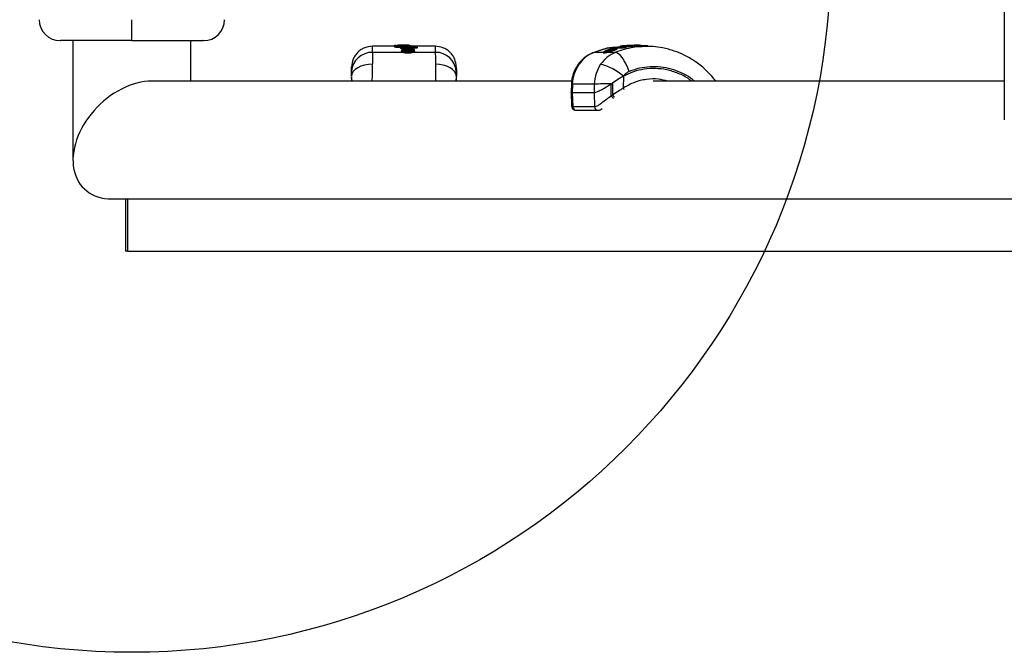
# Model space of a CAD drawing. Units: millimetres. Extents: x 13166 to 22720, y 33102 to 41564.
# Drawn here: x 13443 to 13725, y 36437 to 36618 of the extents above; entities that cross this region are included whole.
import ezdxf

# ---------------------------------------------------------------- set-up
doc = ezdxf.new("R2010")
doc.units = ezdxf.units.MM
doc.header["$LTSCALE"] = 200
doc.layers.add('OTWORY_MONTAŻOWE', color=1, linetype='Continuous')

msp = doc.modelspace()

# ---------------------------------------------------------------- linework, layer by layer
at = {"color": 7, "linetype": 'Continuous', "lineweight": 25}
for p, q in [((13724.74, 38077.38), (13724.74, 36588.91)), ((13475.14, 36611.57), (13475.14, 36617.57)), ((13458.29, 36611.57), (13458.29, 36577.38)), ((13491.99, 36600), (13491.99, 36611.57)), ((13550.16, 36609.95), (13543.98, 36609.95)), ((13552.76, 36608.21), (13543.99, 36608.21)), ((13550.16, 36609.96), (13550.16, 36609.95)), ((13550.37, 36609.81), (13550.16, 36609.96)), ((13550.16, 36609.96), (13550.16, 36609.95)), ((13550.16, 36609.95), (13550.16, 36609.89)), ((13550.16, 36609.9), (13550.16, 36609.95)), ((13550.36, 36609.75), (13550.16, 36609.9)), ((13550.4, 36610.19), (13550.36, 36610.19)), ((13550.36, 36609.75), (13550.37, 36609.81)), ((13550.61, 36610.2), (13550.42, 36610.2)), ((13550.42, 36610.2), (13550.61, 36610.06)), ((13550.65, 36610.2), (13550.61, 36610.2)), ((13550.61, 36610.2), (13550.61, 36610.2)), ((13550.78, 36610.09), (13550.61, 36610.2)), ((13551.31, 36610.22), (13551.2, 36610.19)), ((13551.41, 36610.24), (13551.37, 36610.24)), ((13554.47, 36610.24), (13551.42, 36610.25)), ((13555.01, 36610), (13551.71, 36609.94)), ((13551.73, 36610), (13554.28, 36610.04)), ((13551.75, 36609.7), (13551.75, 36609.6)), ((13551.94, 36609.61), (13551.75, 36609.6)), ((13552.04, 36610.15), (13551.76, 36610.15)), ((13551.97, 36609.51), (13551.96, 36609.49)), ((13551.96, 36609.49), (13551.96, 36609.43)), ((13551.96, 36609.43), (13551.97, 36609.49)), ((13552.05, 36609.32), (13551.96, 36609.43)), ((13552.05, 36609.38), (13551.97, 36609.5)), ((13551.97, 36609.5), (13551.97, 36609.49)), ((13552.04, 36610.15), (13552.04, 36610.15)), ((13552.05, 36609.38), (13552.05, 36609.43)), ((13552.05, 36609.32), (13552.05, 36609.38)), ((13552.22, 36609.73), (13556.47, 36609.83)), ((13552.29, 36609.63), (13552.22, 36609.73)), ((13552.27, 36609.39), (13552.27, 36609.38)), ((13552.27, 36609.28), (13552.27, 36609.38)), ((13552.92, 36609.3), (13552.27, 36609.28)), ((13552.28, 36608.73), (13552.28, 36608.67)), ((13556.54, 36609.75), (13552.29, 36609.63)), ((13553.46, 36610.22), (13552.86, 36610.21)), ((13553.17, 36610.23), (13553.63, 36610.23)), ((13553.17, 36610.23), (13553.17, 36610.23)), ((13554.05, 36607.95), (13554.05, 36608.13)), ((13554.7, 36609.42), (13554.23, 36609.44)), ((13554.67, 36610.1), (13554.58, 36610.16)), ((13554.72, 36610.19), (13555.01, 36610)), ((13556.63, 36609.4), (13555.14, 36609.36)), ((13561.97, 36609.95), (13555.17, 36609.95)), ((13561.96, 36608.21), (13555.53, 36608.21)), ((13556.01, 36608.68), (13556.01, 36608.73)), ((13556.54, 36609.75), (13556.47, 36609.83)), ((13556.62, 36609.5), (13556.62, 36609.51)), ((13556.63, 36609.4), (13556.62, 36609.5)), ((13556.8, 36609.5), (13556.79, 36609.55)), ((13556.79, 36609.5), (13556.79, 36609.55)), ((13556.8, 36609.4), (13556.8, 36609.5)), ((13556.8, 36609.45), (13556.8, 36609.44)), ((13610.1, 36608.17), (13610.09, 36607.94)), ((13610.17, 36607.95), (13610.18, 36608.13)), ((13613.48, 36608.21), (13611.27, 36608.21)), ((13613.65, 36609.42), (13613.58, 36609.44)), ((13615.66, 36609.75), (13613.69, 36609.63)), ((13613.69, 36609.63), (13614.09, 36609.73)), ((13615.51, 36609.4), (13613.92, 36609.31)), ((13614.76, 36609.81), (13614.03, 36609.73)), ((13614.09, 36609.73), (13616.06, 36609.83)), ((13616.59, 36610), (13615.06, 36609.94)), ((13615.44, 36610), (13616.62, 36610.04)), ((13615.46, 36610), (13615.46, 36610)), ((13616.9, 36610.2), (13615.49, 36610.06)), ((13615.51, 36609.5), (13615.51, 36609.51)), ((13615.51, 36609.4), (13615.51, 36609.5)), ((13615.66, 36609.75), (13616.06, 36609.83)), ((13615.78, 36609.45), (13615.75, 36609.44)), ((13615.78, 36609.5), (13615.77, 36609.55)), ((13616.27, 36609.6), (13615.78, 36609.5)), ((13616.27, 36609.55), (13615.78, 36609.45)), ((13615.78, 36609.45), (13615.78, 36609.5)), ((13615.81, 36610.09), (13616.99, 36610.2)), ((13616.42, 36609.67), (13616.25, 36609.66)), ((13616.27, 36609.59), (13616.27, 36609.6)), ((13616.27, 36609.55), (13616.27, 36609.59)), ((13616.35, 36609.59), (13616.34, 36609.63)), ((13616.37, 36609.59), (13616.37, 36609.63)), ((13616.42, 36609.67), (13616.43, 36609.75)), ((13616.43, 36609.75), (13616.43, 36609.76)), ((13618.24, 36610.19), (13616.59, 36610)), ((13616.7, 36609.7), (13616.67, 36609.7)), ((13616.7, 36609.75), (13616.69, 36609.79)), ((13618.39, 36609.95), (13616.7, 36609.75)), ((13618.39, 36609.89), (13616.7, 36609.7)), ((13616.7, 36609.7), (13616.7, 36609.75)), ((13616.86, 36610.15), (13616.73, 36610.15)), ((13616.87, 36610.15), (13616.86, 36610.15)), ((13616.99, 36610.2), (13616.9, 36610.2)), ((13616.99, 36610.2), (13617.07, 36610.19)), ((13617.23, 36610.1), (13617.89, 36610.16)), ((13618.32, 36610.22), (13618.05, 36610.21)), ((13618.39, 36609.89), (13618.39, 36609.94)), ((13618.61, 36610.23), (13618.75, 36610.23)), ((13620.32, 36610.24), (13618.82, 36610.25)), ((13619.22, 36609.94), (13619.06, 36609.94)), ((13622.38, 36609.95), (13619.22, 36609.95)), ((13620.12, 36610), (13620.12, 36610)), ((13620.78, 36610.22), (13620.32, 36610.24)), ((13620.38, 36610), (13620.38, 36610)), ((13620.93, 36609.98), (13620.38, 36610)), ((13620.93, 36609.98), (13620.93, 36609.99)), ((13621.04, 36609.98), (13621.04, 36609.99)), ((13621.04, 36609.95), (13621.04, 36609.98)), ((13622.12, 36609.86), (13621.09, 36609.89)), ((13621.09, 36609.89), (13621.09, 36609.85)), ((13622.34, 36610.1), (13621.33, 36610.13)), ((13622.12, 36609.86), (13622.12, 36609.89)), ((13622.71, 36610.05), (13622.34, 36610.1)), ((13537.99, 36604.06), (13537.97, 36603.59)), ((13567.97, 36603.59), (13567.96, 36604.06)), ((13601.02, 36600), (13480.9, 36600)), ((13537.98, 36601.21), (13538.02, 36600)), ((13567.88, 36600.48), (13567.7, 36600)), ((13567.95, 36601.19), (13567.88, 36600.48)), ((13567.93, 36600), (13567.97, 36601.23)), ((13614.21, 36600.48), (13612.68, 36599.45)), ((13615.76, 36601.4), (13614.21, 36600.48)), ((13615.76, 36601.4), (13615.72, 36598.01)), ((13724.74, 36600), (13624.32, 36600)), ((13642.23, 36600), (13642.11, 36600.16)), ((13600.87, 36599.16), (13600.8, 36596.96)), ((13600.8, 36596.95), (13600.95, 36592.82)), ((13600.87, 36599.16), (13600.87, 36599.17)), ((13601.23, 36599.12), (13601.15, 36596.69)), ((13607.43, 36599.12), (13601.23, 36599.12)), ((13607.43, 36599.12), (13607.39, 36596.69)), ((13612.27, 36599.17), (13612.68, 36599.45)), ((13612.28, 36595.73), (13612.27, 36599.17)), ((13612.68, 36599.45), (13612.68, 36596)), ((13601.15, 36596.69), (13601.29, 36592.61)), ((13607.39, 36596.69), (13601.15, 36596.69)), ((13607.39, 36596.69), (13607.52, 36592.61)), ((13612.28, 36595.73), (13612.68, 36596)), ((13607.52, 36592.61), (13601.29, 36592.61)), ((13602.23, 36591.65), (13608.46, 36591.65)), ((13469.37, 36566.3), (13763.47, 36566.3)), ((13473.29, 36566.3), (13473.29, 36551.3)), ((13473.89, 36566.3), (13473.89, 36551.3)), ((13473.89, 36566.3), (13761.08, 36566.3)), ((13473.89, 36551.3), (13473.29, 36551.3)), ((13473.89, 36551.3), (13761.08, 36551.3))]:
    msp.add_line(p, q, dxfattribs=at)
at = {"color": 1, "linetype": 'Continuous', "lineweight": 25}
for p, q in [((13550.16, 36609.96), (13550.16, 36609.96)), ((13550.16, 36609.95), (13550.16, 36609.95)), ((13552.12, 36609.71), (13551.75, 36609.7)), ((13553.87, 36609.44), (13552.27, 36609.39)), ((13553.16, 36608.75), (13553.16, 36608.75)), ((13556.62, 36609.51), (13554.05, 36609.44)), ((13610.11, 36608.21), (13607.33, 36608.21)), ((13610.11, 36608.17), (13610.18, 36608.13)), ((13615.51, 36609.51), (13613.64, 36609.4)), ((13615.44, 36610), (13615.47, 36610)), ((13616.43, 36609.76), (13616.2, 36609.75)), ((13618.01, 36610.21), (13618.05, 36610.21)), ((13620.12, 36610), (13619.03, 36610)), ((13620.38, 36609.95), (13620.38, 36610)), ((13620.93, 36609.95), (13620.93, 36609.98))]:
    msp.add_line(p, q, dxfattribs=at)
at = {"color": 7, "linetype": 'Continuous', "lineweight": 25, "flags": 128}
for points in [[(13551.97, 36609.5), (13551.96, 36609.51), (13551.97, 36609.51)], [(13556.79, 36609.5), (13556.8, 36609.5), (13556.79, 36609.5), (13556.78, 36609.5), (13556.76, 36609.5), (13556.73, 36609.5), (13556.7, 36609.5), (13556.66, 36609.5), (13556.62, 36609.5)], [(13607.33, 36608.21), (13606.97, 36608.11), (13606.9, 36608.06)], [(13617.46, 36602.76), (13617.03, 36603.83), (13616.55, 36604.86), (13616.02, 36605.8), (13615.47, 36606.63), (13614.92, 36607.3), (13614.39, 36607.8), (13613.91, 36608.11), (13613.48, 36608.21)], [(13616.34, 36609.63), (13616.36, 36609.63), (13616.37, 36609.63), (13616.37, 36609.62), (13616.36, 36609.62), (13616.34, 36609.62), (13616.32, 36609.61), (13616.3, 36609.61), (13616.27, 36609.6)], [(13616.35, 36609.59), (13616.36, 36609.59), (13616.37, 36609.59), (13616.37, 36609.59), (13616.36, 36609.59), (13616.35, 36609.59), (13616.32, 36609.59), (13616.3, 36609.59), (13616.27, 36609.59)], [(13543.97, 36604.81), (13542.82, 36604.75), (13541.71, 36604.57), (13540.69, 36604.26), (13539.79, 36603.84), (13539.04, 36603.32), (13538.48, 36602.73), (13538.12, 36602.08), (13537.97, 36601.4)], [(13567.97, 36601.4), (13567.83, 36602.08), (13567.47, 36602.73), (13566.91, 36603.32), (13566.16, 36603.84), (13565.26, 36604.26), (13564.24, 36604.57), (13563.13, 36604.75), (13561.98, 36604.81)]]:
    msp.add_lwpolyline(points, dxfattribs=at)
at = {"color": 1, "linetype": 'Continuous', "lineweight": 25, "flags": 128}
for points in [[(13551.97, 36609.49), (13551.96, 36609.49), (13551.96, 36609.49)], [(13613.66, 36609.45), (13613.64, 36609.45), (13613.58, 36609.44)], [(13618.25, 36610.2), (13618.28, 36610.21), (13618.32, 36610.22)], [(13618.84, 36610.22), (13618.84, 36610.22), (13618.79, 36610.23), (13618.75, 36610.23)], [(13603.09, 36604.81), (13602.79, 36604.75), (13602.69, 36604.65)], [(13642.15, 36600), (13642.15, 36600.07), (13642.11, 36600.16)]]:
    msp.add_lwpolyline(points, dxfattribs=at)
at = {"color": 7, "linetype": 'Continuous', "lineweight": 25}
for centre, radius, start, end in [((13454.64, 36617.57), 6, 180, 270), ((13495.64, 36617.57), 6, 270, 0), ((13543.81, 36602.39), 5.83, 88.2356, 176.3434), ((13550.62, 36609.8), 0.253, 91.0821, 177.4533), ((13551.04, 36609.73), 0.702, 357.6038, 17.5186), ((13551.9, 36607.8), 1.64, 77.0176, 84.7395), ((13552.16, 36606.62), 2.76, 87.6856, 92.3144), ((13552.36, 36610.02), 0.543, 354.4343, 20.5341), ((13552.91, 36608.73), 0.249, 3.8729, 90.4071), ((13552.95, 36610.03), 0.541, 354.3838, 20.581), ((13556.48, 36608.11), 2.43, 174.3139, 179.6478), ((13562.14, 36602.39), 5.83, 3.6474, 91.7737), ((13610.43, 36608.12), 0.252, 113.1553, 178.7977), ((13611.03, 36608.48), 0.258, 5.4693, 99.8668), ((13611.41, 36608.7), 0.346, 8.7558, 55.2709), ((13613.71, 36609.17), 0.25, 1.7456, 103.2881), ((13615.74, 36608.91), 0.646, 87.3092, 111.1784), ((13615.65, 36605.54), 3.96, 88.019, 91.981), ((13616.65, 36608.95), 0.843, 87.2467, 105.6989), ((13616.56, 36605.8), 3.96, 88.019, 91.981), ((13620.2, 36606.76), 3.24, 86.747, 91.4594), ((13620.25, 36605.93), 4.07, 88.1246, 91.8754), ((13621.01, 36610.16), 0.176, 270.3403, 278.4571), ((13622.12, 36608.31), 1.58, 80.141, 89.971), ((13605.6, 36589.92), 15.33, 48.4842, 76.221), ((13610.67, 36524.02), 75.17, 88.7768, 92.4718)]:
    msp.add_arc(centre, radius, start, end, dxfattribs=at)
at = {"color": 1, "linetype": 'Continuous', "lineweight": 25}
for centre, radius, start, end in [((13550.78, 36609.84), 0.247, 58.7758, 90.7625), ((13551.19, 36609.95), 0.241, 89.3186, 115.8859), ((13553.25, 36608.61), 0.127, 70.7543, 108.9165), ((13554.58, 36609.91), 0.251, 90.7563, 149.2922), ((13555.37, 36608.7), 0.242, 87.807, 163.0669), ((13554.25, 36619.17), 9.95, 283.7883, 284.7829), ((13620.98, 36609.5), 0.49, 82.8124, 95.484), ((13621.02, 36608.19), 1.79, 89.2744, 92.7447), ((13621.31, 36609.91), 0.223, 86.6669, 170.5347), ((13601.23, 36600.62), 1.5, 256.3778, 270.2697), ((13614.02, 36597.01), 1.98, 13.142, 30.688), ((13617.57, 36600.1), 6.86, 219.5318, 227.1028), ((13628.36, 36609.06), 20.41, 219.7836, 222.1583), ((13602.25, 36592.61), 0.965, 180.0019, 268.4233), ((13608.49, 36592.61), 0.965, 180.0224, 269.1291)]:
    msp.add_arc(centre, radius, start, end, dxfattribs=at)
at = {"color": 7, "linetype": 'Continuous', "lineweight": 25}
msp.add_ellipse((13475.14, 36583.15), major_axis=(13.8, 13.8), ratio=0.700208, start_param=0.610865, end_param=3.752458, dxfattribs=at)
msp.add_ellipse((13475.14, 36583.15), major_axis=(13.8, 13.8), ratio=0.700208, start_param=0.610865, end_param=3.752458, dxfattribs=at)
for points, knots in [([(13475.14, 36611.57), (13473.41, 36611.57), (13470, 36611.57), (13465.32, 36611.57), (13461.28, 36611.57), (13457.97, 36611.57), (13455.7, 36611.57), (13454.6, 36611.57), (13454.75, 36611.57), (13454.79, 36611.57)], [0, 0, 0, 0, 0.161155, 0.317325, 0.46564, 0.61918, 0.779193, 0.940914, 1, 1, 1, 1]), ([(13475.14, 36611.57), (13476.87, 36611.57), (13480.27, 36611.57), (13484.96, 36611.57), (13489, 36611.57), (13492.3, 36611.57), (13494.58, 36611.57), (13495.67, 36611.57), (13495.53, 36611.57), (13495.49, 36611.57)], [0, 0, 0, 0, 0.161155, 0.317326, 0.465641, 0.619173, 0.779192, 0.940914, 1, 1, 1, 1]), ([(13543.99, 36609.95), (13543.24, 36609.87), (13542.1, 36609.75), (13540.72, 36609.02), (13539.77, 36608.27), (13538.99, 36607.34), (13538.23, 36605.98), (13538.08, 36604.84), (13537.99, 36604.1)], [0, 0, 0, 0, 0.239802, 0.368588, 0.499995, 0.63141, 0.760182, 1, 1, 1, 1]), ([(13543.99, 36608.21), (13543.99, 36607.81), (13543.98, 36606.99), (13543.98, 36605.53), (13543.97, 36604.81)], [0, 0, 0, 0, 0.502177, 1, 1, 1, 1]), ([(13550.42, 36610.2), (13550.39, 36610.19), (13550.33, 36610.19), (13550.25, 36610.14), (13550.2, 36610.08), (13550.17, 36610.01), (13550.16, 36609.98), (13550.16, 36609.96)], [0, 0, 0, 0, 0.219248, 0.450941, 0.707905, 0.850597, 1, 1, 1, 1]), ([(13551.75, 36609.6), (13551.66, 36609.6), (13551.5, 36609.6), (13551.18, 36609.61), (13550.81, 36609.64), (13550.48, 36609.69), (13550.4, 36609.73), (13550.36, 36609.75)], [0, 0, 0, 0, 0.125555, 0.251418, 0.500815, 0.750231, 1, 1, 1, 1]), ([(13550.37, 36609.81), (13550.4, 36609.8), (13550.48, 36609.77), (13550.82, 36609.73), (13551.26, 36609.7), (13551.58, 36609.7), (13551.75, 36609.7)], [0, 0, 0, 0, 0.2502836, 0.499898, 0.7495057, 1, 1, 1, 1]), ([(13550.4, 36610.19), (13550.4, 36610.2), (13550.41, 36610.2), (13550.41, 36610.2), (13550.42, 36610.2)], [0, 0, 0, 0, 0.537017, 1, 1, 1, 1]), ([(13550.72, 36610.17), (13550.71, 36610.18), (13550.68, 36610.19), (13550.65, 36610.2), (13550.63, 36610.2), (13550.62, 36610.2), (13550.61, 36610.2)], [0, 0, 0, 0, 0.3098143, 0.5749216, 0.7961986, 1, 1, 1, 1]), ([(13550.85, 36609.96), (13550.85, 36609.98), (13550.85, 36610.01), (13550.83, 36610.07), (13550.8, 36610.11), (13550.76, 36610.15), (13550.69, 36610.19), (13550.64, 36610.2), (13550.61, 36610.2)], [0, 0, 0, 0, 0.149397, 0.292135, 0.425065, 0.550157, 0.780611, 1, 1, 1, 1]), ([(13550.61, 36610.06), (13550.64, 36610.04), (13550.71, 36610.01), (13550.97, 36609.97), (13551.26, 36609.94), (13551.52, 36609.94), (13551.65, 36609.94), (13551.71, 36609.94)], [0, 0, 0, 0, 0.251335, 0.500962, 0.749884, 0.874899, 1, 1, 1, 1]), ([(13551.73, 36610), (13551.67, 36610), (13551.56, 36610), (13551.34, 36610), (13551.09, 36610.02), (13550.86, 36610.05), (13550.81, 36610.07), (13550.78, 36610.09)], [0, 0, 0, 0, 0.125439, 0.250554, 0.499265, 0.74921, 1, 1, 1, 1]), ([(13551.4, 36610), (13551.4, 36610.02), (13551.4, 36610.06), (13551.41, 36610.11), (13551.41, 36610.15), (13551.41, 36610.2), (13551.41, 36610.24), (13551.42, 36610.24), (13551.42, 36610.25)], [0, 0, 0, 0, 0.150593, 0.293788, 0.427043, 0.551877, 0.781704, 1, 1, 1, 1]), ([(13551.52, 36609.92), (13551.52, 36609.94), (13551.53, 36609.97), (13551.56, 36610.03), (13551.61, 36610.09), (13551.68, 36610.14), (13551.73, 36610.14), (13551.76, 36610.15)], [0, 0, 0, 0, 0.149823, 0.292227, 0.548752, 0.779883, 1, 1, 1, 1]), ([(13551.76, 36610.15), (13551.76, 36610.14), (13551.75, 36610.13), (13551.75, 36610.08), (13551.74, 36610.02), (13551.74, 36609.96), (13551.74, 36609.92), (13551.74, 36609.9)], [0, 0, 0, 0, 0.219863, 0.451303, 0.707586, 0.849839, 1, 1, 1, 1]), ([(13551.76, 36610.15), (13551.76, 36610.16), (13551.75, 36610.17), (13551.82, 36610.19), (13551.94, 36610.21), (13552.12, 36610.22), (13552.34, 36610.23), (13552.6, 36610.23), (13552.88, 36610.23), (13553.07, 36610.23), (13553.17, 36610.23)], [0, 0, 0, 0, 0.125551, 0.251201, 0.376254, 0.501673, 0.626464, 0.750986, 0.875465, 1, 1, 1, 1]), ([(13552.22, 36609.73), (13552.19, 36609.72), (13552.13, 36609.72), (13552.05, 36609.68), (13552, 36609.62), (13551.97, 36609.55), (13551.97, 36609.52), (13551.97, 36609.5)], [0, 0, 0, 0, 0.2195194, 0.4505181, 0.7070042, 0.8496764, 1, 1, 1, 1]), ([(13552.86, 36610.21), (13552.75, 36610.21), (13552.53, 36610.21), (13552.26, 36610.2), (13552.08, 36610.18), (13552.05, 36610.16), (13552.04, 36610.15)], [0, 0, 0, 0, 0.248818, 0.498297, 0.748437, 1, 1, 1, 1]), ([(13552.12, 36609.91), (13552.11, 36609.93), (13552.11, 36609.96), (13552.1, 36610.02), (13552.09, 36610.09), (13552.06, 36610.14), (13552.05, 36610.15), (13552.04, 36610.15)], [0, 0, 0, 0, 0.1448696, 0.2840027, 0.5397452, 0.7744554, 1, 1, 1, 1]), ([(13552.04, 36610.15), (13552.07, 36610.15), (13552.12, 36610.14), (13552.2, 36610.1), (13552.25, 36610.04), (13552.28, 36609.98), (13552.29, 36609.94), (13552.29, 36609.93)], [0, 0, 0, 0, 0.2247386, 0.4599619, 0.715879, 0.8550058, 1, 1, 1, 1]), ([(13552.05, 36609.43), (13552.07, 36609.46), (13552.09, 36609.52), (13552.15, 36609.58), (13552.22, 36609.62), (13552.26, 36609.63), (13552.29, 36609.63)], [0, 0, 0, 0, 0.285092, 0.540336, 0.774453, 1, 1, 1, 1]), ([(13552.27, 36609.28), (13552.26, 36609.28), (13552.23, 36609.28), (13552.18, 36609.28), (13552.12, 36609.29), (13552.07, 36609.3), (13552.05, 36609.31), (13552.05, 36609.32)], [0, 0, 0, 0, 0.124212, 0.250283, 0.500646, 0.748689, 1, 1, 1, 1]), ([(13552.29, 36609.63), (13552.29, 36609.62), (13552.28, 36609.61), (13552.28, 36609.56), (13552.27, 36609.49), (13552.27, 36609.43), (13552.27, 36609.39)], [0, 0, 0, 0, 0.22567, 0.459867, 0.71468, 1, 1, 1, 1]), ([(13552.76, 36608.21), (13552.67, 36608.26), (13552.48, 36608.35), (13552.33, 36608.51), (13552.26, 36608.62), (13552.29, 36608.67), (13552.29, 36608.67)], [0, 0, 0, 0, 0.323954, 0.649175, 0.973708, 1, 1, 1, 1]), ([(13553.58, 36609.42), (13553.42, 36609.4), (13553.11, 36609.36), (13552.73, 36609.25), (13552.51, 36609.14), (13552.33, 36608.95), (13552.3, 36608.81), (13552.28, 36608.73)], [0, 0, 0, 0, 0.233311, 0.426322, 0.682331, 0.812879, 1, 1, 1, 1]), ([(13554.06, 36608.35), (13553.97, 36608.36), (13553.77, 36608.36), (13553.4, 36608.42), (13553, 36608.52), (13552.68, 36608.7), (13552.52, 36608.88), (13552.54, 36609.06), (13552.73, 36609.22), (13553.09, 36609.35), (13553.43, 36609.4), (13553.61, 36609.42)], [0, 0, 0, 0, 0.062391, 0.124923, 0.249697, 0.374924, 0.500387, 0.62584, 0.750984, 0.875735, 1, 1, 1, 1]), ([(13554.05, 36607.95), (13553.93, 36607.95), (13553.68, 36607.97), (13553.21, 36608.05), (13552.94, 36608.15), (13552.76, 36608.21)], [0, 0, 0, 0, 0.24819, 0.501075, 1, 1, 1, 1]), ([(13552.91, 36608.98), (13552.92, 36609.01), (13552.94, 36609.05), (13553.02, 36609.12), (13553.15, 36609.17), (13553.38, 36609.24), (13553.73, 36609.29), (13554.2, 36609.3), (13554.67, 36609.27), (13555, 36609.21), (13555.2, 36609.14), (13555.31, 36609.08), (13555.38, 36609.02), (13555.38, 36608.97), (13555.38, 36608.94)], [0, 0, 0, 0, 0.063202, 0.125937, 0.188648, 0.251288, 0.375433, 0.499626, 0.623928, 0.748473, 0.811207, 0.874017, 0.93701, 1, 1, 1, 1]), ([(13553.21, 36608.73), (13553.16, 36608.75), (13553.07, 36608.79), (13552.98, 36608.85), (13552.92, 36608.92), (13552.91, 36608.96), (13552.91, 36608.98)], [0, 0, 0, 0, 0.250512, 0.499825, 0.749169, 1, 1, 1, 1]), ([(13553.29, 36608.73), (13553.27, 36608.74), (13553.22, 36608.76), (13553.19, 36608.77), (13553.19, 36608.76), (13553.18, 36608.76)], [0, 0, 0, 0, 0.409347, 0.846151, 1, 1, 1, 1]), ([(13555.09, 36608.73), (13555.03, 36608.71), (13554.9, 36608.66), (13554.67, 36608.62), (13554.41, 36608.59), (13554.15, 36608.59), (13553.89, 36608.6), (13553.63, 36608.62), (13553.4, 36608.67), (13553.27, 36608.71), (13553.21, 36608.73)], [0, 0, 0, 0, 0.124967, 0.250146, 0.375093, 0.499665, 0.624455, 0.749484, 0.874747, 1, 1, 1, 1]), ([(13555.07, 36608.76), (13555.07, 36608.77), (13555.05, 36608.78), (13554.98, 36608.81), (13554.82, 36608.87), (13554.56, 36608.91), (13554.19, 36608.94), (13553.82, 36608.92), (13553.54, 36608.89), (13553.36, 36608.84), (13553.28, 36608.81), (13553.25, 36608.79), (13553.25, 36608.78)], [0, 0, 0, 0, 0.002346, 0.083341, 0.166169, 0.329096, 0.492376, 0.655773, 0.819351, 0.902222, 0.983374, 1, 1, 1, 1]), ([(13554.58, 36610.16), (13554.55, 36610.17), (13554.48, 36610.19), (13554.21, 36610.21), (13553.86, 36610.22), (13553.59, 36610.22), (13553.46, 36610.22)], [0, 0, 0, 0, 0.251209, 0.5014128, 0.7504321, 1, 1, 1, 1]), ([(13554.23, 36609.44), (13554.12, 36609.44), (13553.91, 36609.44), (13553.71, 36609.43), (13553.61, 36609.42)], [0, 0, 0, 0, 0.499081, 1, 1, 1, 1]), ([(13553.63, 36610.23), (13553.76, 36610.23), (13554.01, 36610.23), (13554.34, 36610.22), (13554.61, 36610.21), (13554.68, 36610.2), (13554.72, 36610.19)], [0, 0, 0, 0, 0.249007, 0.498492, 0.748997, 1, 1, 1, 1]), ([(13555.53, 36608.21), (13555.43, 36608.18), (13555.24, 36608.1), (13554.88, 36608.01), (13554.48, 36607.95), (13554.19, 36607.95), (13554.05, 36607.95)], [0, 0, 0, 0, 0.253727, 0.500408, 0.750683, 1, 1, 1, 1]), ([(13554.7, 36609.42), (13554.88, 36609.39), (13555.24, 36609.35), (13555.59, 36609.21), (13555.77, 36609.05), (13555.76, 36608.86), (13555.57, 36608.67), (13555.2, 36608.49), (13554.76, 36608.39), (13554.37, 36608.35), (13554.17, 36608.35), (13554.06, 36608.35)], [0, 0, 0, 0, 0.124383, 0.249182, 0.374454, 0.499929, 0.62535, 0.750443, 0.875077, 0.937535, 1, 1, 1, 1]), ([(13554.46, 36610.02), (13554.46, 36610.02), (13554.46, 36610.03), (13554.43, 36610.04), (13554.37, 36610.04), (13554.31, 36610.04), (13554.27, 36610.04)], [0, 0, 0, 0, 0.058069, 0.318583, 0.63135, 1, 1, 1, 1]), ([(13554.28, 36610.04), (13554.34, 36610.04), (13554.45, 36610.05), (13554.59, 36610.06), (13554.67, 36610.08), (13554.67, 36610.09), (13554.67, 36610.1)], [0, 0, 0, 0, 0.249264, 0.498464, 0.748217, 1, 1, 1, 1]), ([(13554.47, 36610.24), (13554.48, 36610.24), (13554.48, 36610.24), (13554.49, 36610.24), (13554.49, 36610.24)], [0, 0, 0, 0, 0.461259, 1, 1, 1, 1]), ([(13556.01, 36608.73), (13556, 36608.8), (13555.97, 36608.95), (13555.77, 36609.15), (13555.45, 36609.29), (13555.08, 36609.38), (13554.85, 36609.41), (13554.73, 36609.42)], [0, 0, 0, 0, 0.1696262, 0.3955104, 0.6734976, 0.8308332, 1, 1, 1, 1]), ([(13554.99, 36608.91), (13555.02, 36608.89), (13555.08, 36608.86), (13555.1, 36608.82), (13555.11, 36608.8)], [0, 0, 0, 0, 0.5790847, 1, 1, 1, 1]), ([(13555.1, 36609.76), (13555.09, 36609.78), (13555.09, 36609.81), (13555.08, 36609.87), (13555.06, 36609.93), (13555.04, 36609.98), (13555.02, 36610), (13555.01, 36610)], [0, 0, 0, 0, 0.149936, 0.291284, 0.546873, 0.7787, 1, 1, 1, 1]), ([(13555.01, 36610), (13555.04, 36610), (13555.09, 36609.99), (13555.17, 36609.95), (13555.22, 36609.9), (13555.25, 36609.84), (13555.26, 36609.81), (13555.27, 36609.79)], [0, 0, 0, 0, 0.221456, 0.452942, 0.708712, 0.849658, 1, 1, 1, 1]), ([(13555.14, 36608.78), (13555.14, 36608.78), (13555.14, 36608.78), (13555.1, 36608.76), (13555.04, 36608.74), (13555.01, 36608.73)], [0, 0, 0, 0, 0.239416, 0.593157, 1, 1, 1, 1]), ([(13555.38, 36608.94), (13555.36, 36608.91), (13555.33, 36608.83), (13555.17, 36608.76), (13555.09, 36608.73)], [0, 0, 0, 0, 0.501706, 1, 1, 1, 1]), ([(13556.01, 36608.68), (13556.01, 36608.67), (13556.03, 36608.62), (13555.96, 36608.51), (13555.81, 36608.35), (13555.62, 36608.26), (13555.53, 36608.21)], [0, 0, 0, 0, 0.036332, 0.35741, 0.679329, 1, 1, 1, 1]), ([(13556.64, 36609.76), (13556.64, 36609.77), (13556.61, 36609.8), (13556.55, 36609.83), (13556.5, 36609.83), (13556.47, 36609.83)], [0, 0, 0, 0, 0.143265, 0.581805, 1, 1, 1, 1]), ([(13556.62, 36609.51), (13556.62, 36609.54), (13556.61, 36609.6), (13556.59, 36609.68), (13556.56, 36609.73), (13556.55, 36609.74), (13556.54, 36609.75)], [0, 0, 0, 0, 0.287811, 0.542832, 0.77591, 1, 1, 1, 1]), ([(13556.54, 36609.75), (13556.56, 36609.74), (13556.62, 36609.74), (13556.69, 36609.7), (13556.76, 36609.64), (13556.78, 36609.58), (13556.79, 36609.55)], [0, 0, 0, 0, 0.2250889, 0.457111, 0.7121925, 1, 1, 1, 1]), ([(13556.8, 36609.44), (13556.8, 36609.44), (13556.79, 36609.43), (13556.75, 36609.41), (13556.7, 36609.4), (13556.65, 36609.4), (13556.63, 36609.4)], [0, 0, 0, 0, 0.251316, 0.501206, 0.751421, 1, 1, 1, 1]), ([(13556.73, 36609.66), (13556.72, 36609.67), (13556.69, 36609.71), (13556.66, 36609.75), (13556.64, 36609.77)], [0, 0, 0, 0, 0.452401, 1, 1, 1, 1]), ([(13556.79, 36609.55), (13556.78, 36609.57), (13556.77, 36609.61), (13556.75, 36609.64), (13556.74, 36609.65)], [0, 0, 0, 0, 0.549548, 1, 1, 1, 1]), ([(13567.96, 36604.1), (13567.86, 36604.84), (13567.72, 36605.98), (13566.95, 36607.34), (13566.18, 36608.27), (13565.23, 36609.02), (13563.85, 36609.75), (13562.71, 36609.87), (13561.96, 36609.95)], [0, 0, 0, 0, 0.239807, 0.368572, 0.49998, 0.631381, 0.76016, 1, 1, 1, 1]), ([(13561.96, 36608.21), (13561.96, 36607.81), (13561.96, 36606.99), (13561.97, 36605.53), (13561.98, 36604.81)], [0, 0, 0, 0, 0.502177, 1, 1, 1, 1]), ([(13606.9, 36608.06), (13606.08, 36607.65), (13604.45, 36606.82), (13603.27, 36605.37), (13602.69, 36604.65)], [0, 0, 0, 0, 0.501603, 1, 1, 1, 1]), ([(13607.33, 36608.21), (13606.5, 36607.81), (13604.86, 36606.99), (13603.68, 36605.53), (13603.09, 36604.81)], [0, 0, 0, 0, 0.502167, 1, 1, 1, 1]), ([(13607.33, 36608.21), (13608.98, 36608.81), (13611.39, 36609.67), (13613.92, 36609.75), (13614.73, 36609.77)], [0, 0, 0, 0, 0.6837, 1, 1, 1, 1]), ([(13613.02, 36609.62), (13612.48, 36609.59), (13610.8, 36609.46), (13609.22, 36608.86), (13608.14, 36608.44)], [0, 0, 0, 0, 0.322557, 1, 1, 1, 1]), ([(13613.48, 36608.21), (13612.65, 36607.81), (13611.01, 36606.99), (13609.83, 36605.53), (13609.25, 36604.81)], [0, 0, 0, 0, 0.502203, 1, 1, 1, 1]), ([(13610.17, 36607.95), (13610.14, 36607.95), (13610.08, 36607.97), (13610.08, 36608.03), (13610.17, 36608.09), (13610.22, 36608.13)], [0, 0, 0, 0, 0.324797, 0.655591, 1, 1, 1, 1]), ([(13613.33, 36609.42), (13613.22, 36609.41), (13613.02, 36609.38), (13612.55, 36609.28), (13612.03, 36609.15), (13611.51, 36609), (13611.1, 36608.85), (13610.75, 36608.71), (13610.44, 36608.56), (13610.25, 36608.44), (13610.13, 36608.3), (13610.11, 36608.21), (13610.1, 36608.17)], [0, 0, 0, 0, 0.102082, 0.194869, 0.350574, 0.468387, 0.562422, 0.66435, 0.775446, 0.889288, 0.944751, 1, 1, 1, 1]), ([(13611.27, 36608.21), (13611.15, 36608.18), (13610.9, 36608.1), (13610.58, 36608.01), (13610.32, 36607.95), (13610.22, 36607.95), (13610.17, 36607.95)], [0, 0, 0, 0, 0.253618, 0.500482, 0.750607, 1, 1, 1, 1]), ([(13610.18, 36608.13), (13610.22, 36608.13), (13610.3, 36608.13), (13610.56, 36608.17), (13611.01, 36608.27), (13611.65, 36608.44), (13612.32, 36608.63), (13612.95, 36608.81), (13613.49, 36608.98), (13613.87, 36609.11), (13613.93, 36609.16), (13613.96, 36609.18)], [0, 0, 0, 0, 0.0637461, 0.1273335, 0.2530566, 0.377658, 0.5013177, 0.624863, 0.7488894, 0.873857, 1, 1, 1, 1]), ([(13610.33, 36608.35), (13610.31, 36608.36), (13610.26, 36608.36), (13610.26, 36608.42), (13610.38, 36608.52), (13610.72, 36608.7), (13611.17, 36608.88), (13611.71, 36609.06), (13612.29, 36609.22), (13612.85, 36609.35), (13613.14, 36609.4), (13613.28, 36609.42)], [0, 0, 0, 0, 0.062415, 0.12496, 0.249708, 0.374899, 0.500361, 0.625844, 0.751004, 0.875714, 1, 1, 1, 1]), ([(13613.65, 36609.42), (13613.63, 36609.39), (13613.58, 36609.35), (13613.23, 36609.21), (13612.76, 36609.05), (13612.21, 36608.86), (13611.62, 36608.67), (13611.06, 36608.49), (13610.67, 36608.39), (13610.44, 36608.35), (13610.36, 36608.35), (13610.33, 36608.35)], [0, 0, 0, 0, 0.124345, 0.249165, 0.374473, 0.499877, 0.625339, 0.750469, 0.875072, 0.937574, 1, 1, 1, 1]), ([(13611.62, 36608.73), (13611.55, 36608.71), (13611.4, 36608.66), (13611.2, 36608.62), (13611.05, 36608.59), (13610.94, 36608.59), (13610.87, 36608.6), (13610.86, 36608.62), (13610.89, 36608.67), (13610.96, 36608.71), (13610.99, 36608.73)], [0, 0, 0, 0, 0.12506, 0.250129, 0.375005, 0.499652, 0.624371, 0.749371, 0.874593, 1, 1, 1, 1]), ([(13610.99, 36608.73), (13611.02, 36608.75), (13611.09, 36608.79), (13611.24, 36608.85), (13611.41, 36608.92), (13611.54, 36608.96), (13611.6, 36608.98)], [0, 0, 0, 0, 0.250292, 0.499861, 0.749028, 1, 1, 1, 1]), ([(13613.96, 36609.18), (13613.95, 36609.17), (13613.92, 36609.13), (13613.72, 36609.04), (13613.43, 36608.94), (13613.06, 36608.8), (13612.64, 36608.66), (13612.19, 36608.51), (13611.72, 36608.35), (13611.42, 36608.26), (13611.27, 36608.21)], [0, 0, 0, 0, 0.1252246, 0.2500929, 0.3747213, 0.5000252, 0.6248871, 0.7497627, 0.8751719, 1, 1, 1, 1]), ([(13611.6, 36608.98), (13611.68, 36609.01), (13611.83, 36609.05), (13612.06, 36609.12), (13612.28, 36609.17), (13612.56, 36609.24), (13612.85, 36609.29), (13613.06, 36609.3), (13613.12, 36609.27), (13613.04, 36609.21), (13612.88, 36609.14), (13612.73, 36609.08), (13612.55, 36609.02), (13612.41, 36608.97), (13612.34, 36608.94)], [0, 0, 0, 0, 0.0632691, 0.1259812, 0.1885917, 0.2512625, 0.3754558, 0.499578, 0.6238723, 0.7484473, 0.8111811, 0.8739939, 0.9370053, 1, 1, 1, 1]), ([(13612.34, 36608.94), (13612.22, 36608.91), (13611.98, 36608.83), (13611.74, 36608.76), (13611.62, 36608.73)], [0, 0, 0, 0, 0.501304, 1, 1, 1, 1]), ([(13613.58, 36609.44), (13613.55, 36609.44), (13613.47, 36609.44), (13613.34, 36609.43), (13613.28, 36609.42)], [0, 0, 0, 0, 0.499424, 1, 1, 1, 1]), ([(13613.66, 36609.63), (13613.66, 36609.63), (13613.67, 36609.63), (13613.68, 36609.63), (13613.69, 36609.63)], [0, 0, 0, 0, 0.53805, 1, 1, 1, 1]), ([(13613.96, 36609.19), (13613.96, 36609.21), (13613.95, 36609.25), (13613.92, 36609.32), (13613.85, 36609.4), (13613.76, 36609.44), (13613.69, 36609.45), (13613.66, 36609.45)], [0, 0, 0, 0, 0.112295, 0.230711, 0.477059, 0.732688, 1, 1, 1, 1]), ([(13614.14, 36609.73), (13614.13, 36609.73), (13614.11, 36609.73), (13614.09, 36609.73), (13614.09, 36609.73), (13614.09, 36609.73), (13614.08, 36609.73)], [0, 0, 0, 0, 0.335348, 0.620155, 0.862496, 1, 1, 1, 1]), ([(13614.99, 36609.95), (13614.95, 36609.94), (13614.85, 36609.91), (13614.78, 36609.85), (13614.74, 36609.77), (13614.74, 36609.73), (13614.73, 36609.71)], [0, 0, 0, 0, 0.286505, 0.715183, 0.875031, 1, 1, 1, 1]), ([(13615.49, 36610.06), (13615.38, 36610.04), (13615.16, 36610.01), (13614.97, 36609.97), (13614.94, 36609.94), (13614.98, 36609.94), (13615.03, 36609.94), (13615.06, 36609.94)], [0, 0, 0, 0, 0.2515075, 0.5011483, 0.7499983, 0.8750743, 1, 1, 1, 1]), ([(13615.44, 36610), (13615.42, 36610), (13615.37, 36610), (13615.34, 36610), (13615.37, 36610.02), (13615.53, 36610.05), (13615.72, 36610.07), (13615.81, 36610.09)], [0, 0, 0, 0, 0.125603, 0.25071, 0.499331, 0.74922, 1, 1, 1, 1]), ([(13615.51, 36609.51), (13615.51, 36609.54), (13615.52, 36609.6), (13615.56, 36609.68), (13615.6, 36609.73), (13615.64, 36609.74), (13615.66, 36609.75)], [0, 0, 0, 0, 0.287947, 0.54293, 0.776142, 1, 1, 1, 1]), ([(13615.75, 36609.44), (13615.73, 36609.44), (13615.68, 36609.43), (13615.61, 36609.41), (13615.55, 36609.4), (13615.52, 36609.4), (13615.51, 36609.4)], [0, 0, 0, 0, 0.250438, 0.50002, 0.75082, 1, 1, 1, 1]), ([(13615.66, 36609.75), (13615.67, 36609.74), (13615.69, 36609.74), (13615.72, 36609.7), (13615.75, 36609.64), (13615.76, 36609.58), (13615.77, 36609.55)], [0, 0, 0, 0, 0.223923, 0.457042, 0.712116, 1, 1, 1, 1]), ([(13616.06, 36609.83), (13616.09, 36609.83), (13616.15, 36609.84), (13616.22, 36609.81), (13616.27, 36609.77), (13616.3, 36609.73), (13616.33, 36609.68), (13616.34, 36609.65), (13616.34, 36609.63)], [0, 0, 0, 0, 0.219836, 0.450942, 0.57616, 0.70956, 0.851688, 1, 1, 1, 1]), ([(13616.27, 36609.6), (13616.26, 36609.62), (13616.25, 36609.66), (13616.23, 36609.71), (13616.21, 36609.75), (13616.17, 36609.79), (13616.12, 36609.83), (13616.08, 36609.83), (13616.06, 36609.83)], [0, 0, 0, 0, 0.148638, 0.29098, 0.42417, 0.54979, 0.780157, 1, 1, 1, 1]), ([(13616.36, 36609.58), (13616.36, 36609.58), (13616.38, 36609.58), (13616.36, 36609.57), (13616.33, 36609.56), (13616.29, 36609.55), (13616.27, 36609.55)], [0, 0, 0, 0, 0.250455, 0.500169, 0.749216, 1, 1, 1, 1]), ([(13616.67, 36609.7), (13616.65, 36609.69), (13616.6, 36609.69), (13616.53, 36609.68), (13616.46, 36609.67), (13616.44, 36609.67), (13616.42, 36609.67)], [0, 0, 0, 0, 0.2504623, 0.5009539, 0.7504645, 1, 1, 1, 1]), ([(13616.43, 36609.76), (13616.43, 36609.78), (13616.43, 36609.81), (13616.44, 36609.87), (13616.48, 36609.93), (13616.53, 36609.98), (13616.57, 36610), (13616.59, 36610)], [0, 0, 0, 0, 0.149738, 0.291039, 0.546368, 0.778152, 1, 1, 1, 1]), ([(13616.59, 36610), (13616.6, 36610), (13616.62, 36609.99), (13616.65, 36609.95), (13616.67, 36609.9), (13616.68, 36609.84), (13616.69, 36609.81), (13616.69, 36609.79)], [0, 0, 0, 0, 0.221147, 0.45322, 0.708555, 0.850168, 1, 1, 1, 1]), ([(13616.62, 36610.04), (13616.66, 36610.04), (13616.72, 36610.05), (13616.88, 36610.06), (13617.06, 36610.08), (13617.18, 36610.09), (13617.23, 36610.1)], [0, 0, 0, 0, 0.248983, 0.498201, 0.7481, 1, 1, 1, 1]), ([(13616.7, 36610.14), (13616.71, 36610.14), (13616.71, 36610.15), (13616.73, 36610.15), (13616.73, 36610.15)], [0, 0, 0, 0, 0.541715, 1, 1, 1, 1]), ([(13616.73, 36610.15), (13616.82, 36610.16), (13617, 36610.17), (13617.29, 36610.19), (13617.58, 36610.21), (13617.86, 36610.22), (13618.12, 36610.23), (13618.33, 36610.23), (13618.51, 36610.23), (13618.58, 36610.23), (13618.61, 36610.23)], [0, 0, 0, 0, 0.125551, 0.251293, 0.376457, 0.501731, 0.626467, 0.751037, 0.87557, 1, 1, 1, 1]), ([(13618.05, 36610.21), (13617.98, 36610.21), (13617.86, 36610.21), (13617.55, 36610.2), (13617.21, 36610.18), (13616.98, 36610.16), (13616.87, 36610.15)], [0, 0, 0, 0, 0.248831, 0.498503, 0.748517, 1, 1, 1, 1]), ([(13616.92, 36610.2), (13616.92, 36610.2), (13616.91, 36610.2), (13616.9, 36610.2), (13616.9, 36610.2), (13616.9, 36610.2)], [0, 0, 0, 0, 0.06185, 0.895624, 1, 1, 1, 1]), ([(13617.08, 36610.19), (13617.07, 36610.19), (13617.04, 36610.2), (13617, 36610.2), (13616.99, 36610.2)], [0, 0, 0, 0, 0.527441, 1, 1, 1, 1]), ([(13617.05, 36610.19), (13617.05, 36610.19), (13617.05, 36610.2), (13617.04, 36610.2), (13617.03, 36610.2)], [0, 0, 0, 0, 0.52061, 1, 1, 1, 1]), ([(13617.89, 36610.16), (13618, 36610.17), (13618.22, 36610.19), (13618.41, 36610.21), (13618.46, 36610.22), (13618.37, 36610.22), (13618.32, 36610.22)], [0, 0, 0, 0, 0.25126, 0.501375, 0.750444, 1, 1, 1, 1]), ([(13618.07, 36610.18), (13618.06, 36610.18), (13618.06, 36610.18), (13618.06, 36610.18), (13618.06, 36610.18), (13618.06, 36610.19), (13618.07, 36610.19), (13618.07, 36610.19), (13618.07, 36610.19), (13618.08, 36610.19), (13618.12, 36610.2), (13618.19, 36610.2), (13618.24, 36610.21), (13618.26, 36610.21)], [0, 0, 0, 0, 0.036326, 0.048685, 0.058395, 0.062445, 0.065814, 0.07, 0.074099, 0.085446, 0.146373, 0.569609, 1, 1, 1, 1]), ([(13618.75, 36610.23), (13618.77, 36610.23), (13618.83, 36610.23), (13618.74, 36610.22), (13618.55, 36610.21), (13618.35, 36610.2), (13618.24, 36610.19)], [0, 0, 0, 0, 0.249062, 0.498706, 0.749013, 1, 1, 1, 1]), ([(13618.39, 36609.95), (13618.38, 36609.97), (13618.38, 36610.02), (13618.36, 36610.08), (13618.33, 36610.13), (13618.3, 36610.16), (13618.28, 36610.18), (13618.25, 36610.19), (13618.24, 36610.19)], [0, 0, 0, 0, 0.1725914, 0.4048604, 0.5421543, 0.6907581, 0.8450942, 1, 1, 1, 1]), ([(13618.99, 36609.94), (13619.03, 36609.94), (13619.09, 36609.94), (13618.99, 36609.93), (13618.76, 36609.92), (13618.51, 36609.9), (13618.39, 36609.89)], [0, 0, 0, 0, 0.2504549, 0.5004783, 0.7502719, 1, 1, 1, 1]), ([(13619.06, 36609.99), (13619.05, 36610), (13619.05, 36610.02), (13619.05, 36610.05), (13619.04, 36610.08), (13619.03, 36610.1), (13619.01, 36610.13), (13618.96, 36610.18), (13618.89, 36610.22), (13618.8, 36610.23), (13618.76, 36610.23)], [0, 0, 0, 0, 0.07423, 0.111283, 0.148639, 0.187933, 0.231386, 0.341161, 0.645432, 1, 1, 1, 1]), ([(13620.12, 36610), (13620.12, 36610.02), (13620.12, 36610.06), (13620.14, 36610.12), (13620.19, 36610.19), (13620.25, 36610.23), (13620.3, 36610.24), (13620.32, 36610.24)], [0, 0, 0, 0, 0.1486095, 0.2905792, 0.5478352, 0.7797252, 1, 1, 1, 1]), ([(13620.32, 36610.24), (13620.31, 36610.24), (13620.3, 36610.24), (13620.29, 36610.24), (13620.28, 36610.24)], [0, 0, 0, 0, 0.463439, 1, 1, 1, 1]), ([(13620.33, 36610.24), (13620.33, 36610.24), (13620.32, 36610.24), (13620.32, 36610.24), (13620.32, 36610.24)], [0, 0, 0, 0, 0.534569, 1, 1, 1, 1]), ([(13620.32, 36610.24), (13620.33, 36610.24), (13620.34, 36610.23), (13620.36, 36610.18), (13620.38, 36610.12), (13620.38, 36610.05), (13620.38, 36610.02), (13620.38, 36610)], [0, 0, 0, 0, 0.220673, 0.452409, 0.709303, 0.851445, 1, 1, 1, 1]), ([(13620.78, 36610.22), (13620.79, 36610.22), (13620.8, 36610.22), (13620.8, 36610.22), (13620.81, 36610.22)], [0, 0, 0, 0, 0.459954, 1, 1, 1, 1]), ([(13620.93, 36609.99), (13620.93, 36610.01), (13620.93, 36610.04), (13620.91, 36610.11), (13620.88, 36610.17), (13620.83, 36610.22), (13620.8, 36610.22), (13620.78, 36610.22)], [0, 0, 0, 0, 0.150728, 0.293355, 0.549705, 0.780753, 1, 1, 1, 1]), ([(13620.78, 36610.22), (13620.81, 36610.22), (13620.86, 36610.21), (13620.94, 36610.17), (13620.98, 36610.1), (13621.01, 36610.04), (13621.01, 36610), (13621.02, 36609.98)], [0, 0, 0, 0, 0.220098, 0.450759, 0.706519, 0.849183, 1, 1, 1, 1]), ([(13620.82, 36609.93), (13620.84, 36609.93), (13620.87, 36609.92), (13620.93, 36609.91), (13620.98, 36609.91), (13621.04, 36609.9), (13621.07, 36609.89), (13621.09, 36609.89)], [0, 0, 0, 0, 0.215198, 0.344529, 0.501145, 0.749984, 1, 1, 1, 1]), ([(13621.06, 36610.15), (13621.12, 36610.14), (13621.23, 36610.14), (13621.29, 36610.13), (13621.33, 36610.13)], [0, 0, 0, 0, 0.500171, 1, 1, 1, 1]), ([(13642.11, 36600.16), (13641.17, 36601.25), (13639.38, 36603.33), (13636.3, 36605.71), (13633.3, 36607.44), (13630.22, 36608.71), (13627.24, 36609.51), (13624.52, 36609.9), (13622.91, 36609.93), (13622.23, 36609.94)], [0, 0, 0, 0, 0.186705, 0.355661, 0.507722, 0.641138, 0.792689, 0.912247, 1, 1, 1, 1]), ([(13622.34, 36610.1), (13622.34, 36610.1), (13622.34, 36610.1), (13622.34, 36610.1), (13622.33, 36610.1), (13622.32, 36610.1), (13622.31, 36610.1)], [0, 0, 0, 0, 0.0143236, 0.3943105, 0.8091408, 1, 1, 1, 1]), ([(13622.71, 36610.05), (13622.71, 36610.05), (13622.73, 36610.05), (13622.73, 36610.05), (13622.74, 36610.05)], [0, 0, 0, 0, 0.463836, 1, 1, 1, 1]), ([(13537.97, 36601.4), (13537.97, 36601.87), (13537.97, 36602.81), (13537.97, 36603.49), (13537.97, 36603.51), (13537.97, 36603.52)], [0, 0, 0, 0, 0.389665, 0.779332, 1, 1, 1, 1]), ([(13537.97, 36601.4), (13537.98, 36601.69), (13537.99, 36602.27), (13537.99, 36602.6), (13537.99, 36602.76)], [0, 0, 0, 0, 0.499681, 1, 1, 1, 1]), ([(13567.96, 36602.76), (13567.96, 36602.6), (13567.96, 36602.27), (13567.97, 36601.69), (13567.97, 36601.4)], [0, 0, 0, 0, 0.500318, 1, 1, 1, 1]), ([(13567.97, 36603.53), (13567.97, 36603.5), (13567.97, 36603.45), (13567.97, 36602.74), (13567.97, 36601.85), (13567.97, 36601.4)], [0, 0, 0, 0, 0.268081, 0.629226, 1, 1, 1, 1]), ([(13602.69, 36604.65), (13602.19, 36603.81), (13601.19, 36602.12), (13600.98, 36600.15), (13600.87, 36599.17)], [0, 0, 0, 0, 0.49987, 1, 1, 1, 1]), ([(13601.23, 36599.12), (13601.35, 36600.18), (13601.56, 36602.22), (13602.59, 36603.96), (13603.09, 36604.81)], [0, 0, 0, 0, 0.5163151, 1, 1, 1, 1]), ([(13609.25, 36604.81), (13608.75, 36603.96), (13607.73, 36602.22), (13607.53, 36600.18), (13607.43, 36599.12)], [0, 0, 0, 0, 0.483667, 1, 1, 1, 1]), ([(13635.22, 36600), (13634.99, 36600.19), (13633.86, 36601.12), (13631.46, 36602.27), (13628.24, 36603.31), (13624.91, 36603.69), (13621.73, 36603.48), (13618.61, 36602.76), (13616.72, 36601.85), (13615.76, 36601.4)], [0, 0, 0, 0, 0.043747, 0.209249, 0.380191, 0.536078, 0.696482, 0.846254, 1, 1, 1, 1]), ([(13617.46, 36602.76), (13617.13, 36602.6), (13616.47, 36602.27), (13616, 36601.69), (13615.76, 36601.4)], [0, 0, 0, 0, 0.500409, 1, 1, 1, 1]), ([(13537.97, 36601.05), (13537.97, 36600.86), (13537.97, 36600.57), (13537.97, 36600.14), (13537.97, 36600)], [0, 0, 0, 0, 0.66589, 1, 1, 1, 1]), ([(13538.24, 36600), (13538.18, 36600.16), (13538, 36600.6), (13537.99, 36600.97), (13537.99, 36601.19)], [0, 0, 0, 0, 0.376516, 1, 1, 1, 1]), ([(13567.97, 36600), (13567.97, 36600.19), (13567.97, 36600.78), (13567.97, 36601.15), (13567.97, 36601.4)], [0, 0, 0, 0, 0.339374, 1, 1, 1, 1]), ([(13601.15, 36596.69), (13601.04, 36596.7), (13600.84, 36596.72), (13600.82, 36596.88), (13600.82, 36596.95)], [0, 0, 0, 0, 0.545371, 1, 1, 1, 1]), ([(13612.27, 36599.17), (13611.79, 36598.85), (13610.81, 36598.2), (13609.41, 36597.4), (13608.15, 36596.81), (13607.64, 36596.73), (13607.39, 36596.69)], [0, 0, 0, 0, 0.249745, 0.500055, 0.7498983, 1, 1, 1, 1]), ([(13615.72, 36598.01), (13615.23, 36597.7), (13614.23, 36597.06), (13613.2, 36596.36), (13612.68, 36596)], [0, 0, 0, 0, 0.486758, 1, 1, 1, 1]), ([(13612.28, 36595.73), (13611.82, 36595.39), (13610.87, 36594.72), (13609.56, 36593.72), (13608.56, 36593.03), (13607.89, 36592.67), (13607.64, 36592.63), (13607.52, 36592.61)], [0, 0, 0, 0, 0.242023, 0.487078, 0.738624, 0.868332, 1, 1, 1, 1]), ([(13600.94, 36592.98), (13600.96, 36592.84), (13600.99, 36592.52), (13601.23, 36592.08), (13601.55, 36591.78), (13601.81, 36591.74), (13601.88, 36591.72)], [0, 0, 0, 0, 0.265877, 0.561573, 0.879537, 1, 1, 1, 1]), ([(13608.47, 36591.65), (13608.61, 36591.67), (13608.9, 36591.7), (13609.32, 36591.9), (13609.6, 36592.12), (13609.7, 36592.2)], [0, 0, 0, 0, 0.383435, 0.775717, 1, 1, 1, 1])]:
    msp.add_open_spline(points, degree=3, knots=knots, dxfattribs=at)
at = {"color": 1, "linetype": 'Continuous', "lineweight": 25}
for points, knots in [([(13543.99, 36608.21), (13543.99, 36608.79), (13543.99, 36609.79), (13543.99, 36609.85), (13543.99, 36609.87)], [0, 0, 0, 0, 0.569866, 1, 1, 1, 1]), ([(13552.31, 36608.73), (13552.3, 36608.7), (13552.28, 36608.62), (13552.46, 36608.47), (13552.83, 36608.3), (13553.38, 36608.16), (13553.83, 36608.14), (13554.05, 36608.13)], [0, 0, 0, 0, 0.0975132, 0.3205329, 0.5451539, 0.7717374, 1, 1, 1, 1]), ([(13553.16, 36608.75), (13553.17, 36608.78), (13553.18, 36608.82), (13553.24, 36608.89), (13553.34, 36608.94), (13553.52, 36609), (13553.81, 36609.05), (13554.19, 36609.07), (13554.57, 36609.04), (13554.84, 36608.98), (13554.95, 36608.93), (13554.99, 36608.91)], [0, 0, 0, 0, 0.074494, 0.148865, 0.223885, 0.300023, 0.454274, 0.611484, 0.768869, 0.923652, 1, 1, 1, 1]), ([(13554.05, 36608.13), (13554.17, 36608.13), (13554.4, 36608.13), (13554.86, 36608.17), (13555.36, 36608.27), (13555.78, 36608.44), (13556, 36608.6), (13555.99, 36608.7), (13555.98, 36608.73)], [0, 0, 0, 0, 0.111165, 0.222029, 0.441349, 0.658684, 0.874431, 1, 1, 1, 1]), ([(13561.96, 36609.87), (13561.96, 36609.85), (13561.96, 36609.79), (13561.96, 36608.79), (13561.96, 36608.21)], [0, 0, 0, 0, 0.430134, 1, 1, 1, 1]), ([(13611.75, 36608.75), (13611.8, 36608.78), (13611.91, 36608.82), (13612.08, 36608.89), (13612.25, 36608.94), (13612.47, 36609), (13612.6, 36609.03), (13612.68, 36609.04)], [0, 0, 0, 0, 0.163942, 0.327651, 0.492821, 0.660515, 1, 1, 1, 1]), ([(13622.97, 36609.91), (13621.46, 36609.89), (13618.22, 36609.84), (13615.13, 36608.78), (13613.48, 36608.21)], [0, 0, 0, 0, 0.464748, 1, 1, 1, 1]), ([(13618.39, 36609.94), (13618.51, 36609.95), (13618.76, 36609.97), (13619, 36609.98), (13619.04, 36609.98), (13619.06, 36609.99)], [0, 0, 0, 0, 0.333261, 0.667527, 1, 1, 1, 1]), ([(13537.99, 36602.76), (13537.99, 36603.09), (13537.99, 36603.74), (13537.99, 36604.11), (13537.99, 36604.07), (13537.99, 36604.06)], [0, 0, 0, 0, 0.4610467, 0.9219008, 1, 1, 1, 1]), ([(13543.93, 36600), (13543.94, 36600.75), (13543.96, 36602.49), (13543.97, 36603.97), (13543.97, 36604.81)], [0, 0, 0, 0, 0.4335942, 1, 1, 1, 1]), ([(13561.98, 36604.81), (13561.98, 36603.97), (13561.99, 36602.49), (13562.01, 36600.75), (13562.02, 36600)], [0, 0, 0, 0, 0.566405, 1, 1, 1, 1]), ([(13567.96, 36604.06), (13567.96, 36604.07), (13567.96, 36604.11), (13567.96, 36603.74), (13567.96, 36603.09), (13567.96, 36602.76)], [0, 0, 0, 0, 0.078099, 0.538953, 1, 1, 1, 1]), ([(13636.11, 36600), (13635.75, 36600.29), (13634.58, 36601.25), (13632.33, 36602.43), (13629.46, 36603.5), (13626.46, 36604.08), (13623.41, 36604.15), (13620.37, 36603.76), (13618.43, 36603.09), (13617.46, 36602.76)], [0, 0, 0, 0, 0.070033, 0.225334, 0.379634, 0.534931, 0.689047, 0.844494, 1, 1, 1, 1]), ([(13628.48, 36600), (13627.61, 36600.21), (13625.59, 36600.72), (13622.32, 36600.58), (13618.85, 36599.78), (13616.76, 36598.6), (13615.72, 36598.01)], [0, 0, 0, 0, 0.2022227, 0.4675819, 0.7342385, 1, 1, 1, 1]), ([(13601.29, 36592.61), (13601.19, 36592.63), (13601, 36592.66), (13600.96, 36592.86), (13600.94, 36592.96)], [0, 0, 0, 0, 0.502321, 1, 1, 1, 1])]:
    msp.add_open_spline(points, degree=3, knots=knots, dxfattribs=at)
at = {"layer": 'OTWORY_MONTAŻOWE'}
msp.add_circle((13475.14, 36636.57), 200, dxfattribs=at)

doc.saveas('drawing.dxf')
